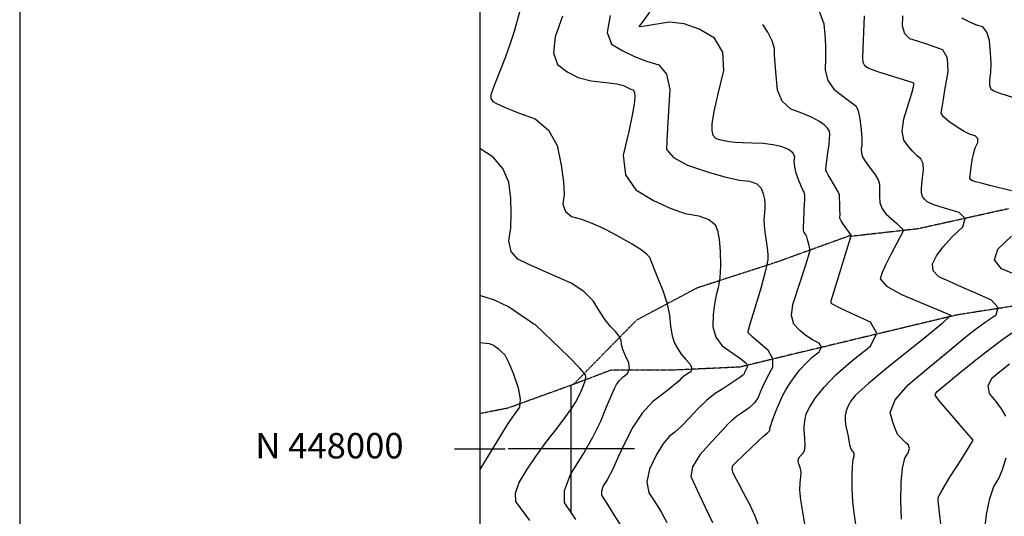
# Model space of a CAD drawing. Extents: x 622915 to 652172, y 444728 to 466318.
# Drawn here: x 622915 to 624852, y 447867 to 448845 of the extents above; entities that cross this region are included whole.
import ezdxf

# ---------------------------------------------------------------- set-up
doc = ezdxf.new("R2010")
doc.units = 0
doc.header["$MEASUREMENT"] = 0
doc.linetypes.add('PHANTOM', pattern=[2.5, 1.25, -0.25, 0.25, -0.25, 0.25, -0.25])
for name, color, linetype in [('19', 7, 'CONTINUOUS'), ('3', 7, 'CONTINUOUS'), ('50', 7, 'CONTINUOUS'), ('52', 7, 'CONTINUOUS'), ('BORDER', 5, 'CONTINUOUS'), ('TEXT', 1, 'CONTINUOUS'), ('TICKS', 1, 'CONTINUOUS')]:
    doc.layers.add(name, color=color, linetype=linetype)
doc.styles.get("Standard").update_dxf_attribs({"font": 'txt', "height": 0.2})

msp = doc.modelspace()

# ---------------------------------------------------------------- linework, layer by layer
at = {"layer": '19', "color": 8, "linetype": 'PHANTOM'}
for points in [[(624860.7441, 448472.8661, 4774.5438), (624681.8307, 448433.2112, 4762.7228), (624550.2447, 448418.4734, 4749.9408), (624550.461, 448420.6054, 4749.9404), (624406.0264, 448368.3565, 4732.0486), (624247.3063, 448316.7681, 4715.0107), (624128.4441, 448253.6087, 4704.4544), (624004.3722, 448127.1257, 4686.7028)], [(625781.3368, 447958.5215, 4895.5163), (625701.8221, 448005.1454, 4884.5568), (625655.0968, 448032.4629, 4878.5631), (625625.1908, 448064.8904, 4872.6535), (625596.1105, 448102.6483, 4865.7597), (625564.1635, 448144.305, 4857.5527), (625492.0177, 448177.7986, 4848.4396), (625402.0456, 448225.0479, 4838.75), (625308.1773, 448271.0706, 4822.1702), (625223.9241, 448294.9383, 4811.2517), (625136.373, 448300.9694, 4800.4152), (625011.084, 448298.6296, 4786.7451), (624884.3473, 448283.3733, 4772.5011), (624759.8616, 448264.0134, 4760.7589)], [(624759.8616, 448264.0134, 4760.7589), (624429.8559, 448184.9433, 4734.213), (624332.3736, 448161.1995, 4717.1657), (624205.9183, 448155.4104, 4707.0258), (624078.1916, 448155.1671, 4696.6291), (624004.3722, 448127.1257, 4686.7028), (623875.5121, 448080.4, 4677.9779), (623820, 448069.4803, 4672.6842)]]:
    msp.add_polyline3d(points, dxfattribs=at)
at = {"layer": '3', "color": 15, "linetype": 'Continuous'}
for p, q in [((624000, 448000, 4000), (624000, 448124.105, 4000)), ((624000, 448000, 4000), (623875.51, 448000, 4000)), ((624000, 448000, 4000), (624000, 448000, 4000)), ((624000, 447875.965, 4000), (624000, 448000, 4000)), ((624124.435, 448000, 4000), (624000, 448000, 4000))]:
    msp.add_line(p, q, dxfattribs=at)
at = {"layer": '50', "color": 1, "linetype": 'Continuous'}
for points, elevation in [([(624474.317, 448652.2894), (624455.4708, 448660.3291), (624431.9002, 448669.0558), (624415.3367, 448684.4173), (624405.7804, 448706.4134), (624403.2311, 448735.0442), (624401.3741, 448758.2649), (624400.2094, 448776.0754), (624399.7369, 448788.4758), (624395.2734, 448803.2045), (624386.819, 448820.2614), (624377.109, 448835.3859)], 4750), ([(624464.0586, 447822.2776), (624455.7103, 447876.2263), (624451.9988, 447899.5761), (624450.1656, 447918.7323), (624450.2106, 447933.695), (624452.1339, 447944.464), (624452.2319, 447954.4057), (624450.5047, 447963.5199), (624446.9522, 447971.8069), (624446.6257, 447979.1308), (624449.5254, 447985.4917), (624455.6512, 447990.8895), (624459.3568, 447998.425), (624460.642, 448008.0982), (624459.5068, 448019.9089), (624458.7913, 448029.6323), (624458.4953, 448037.2683), (624458.6188, 448042.8169), (624459.3218, 448049.937), (624460.6045, 448058.6285), (624462.4667, 448068.8913), (624469.2218, 448082.8149), (624480.8698, 448100.3992), (624497.4108, 448121.6442), (624520.9004, 448145.705), (624551.3386, 448172.5817), (624588.7254, 448202.2742), (624601.2337, 448227.8657), (624588.8636, 448249.3562), (624551.6149, 448266.7457), (624526.3415, 448278.8182), (624513.0433, 448285.5738), (624511.7204, 448287.0125), (624511.1855, 448289.0026), (624511.4388, 448291.5442), (624550.4776, 448417.6157), (624551.0004, 448419.9567), (624550.8999, 448420.8458), (624535.8704, 448441.5891), (624531.0572, 448449.2009), (624528.7721, 448454.2344), (624529.024, 448462.4481), (624528.799, 448471.5099), (624528.3401, 448483.8749), (624528.086, 448492.8154), (624528.0367, 448498.3313), (624528.1922, 448500.4226), (624525.4482, 448506.4149), (624511.2622, 448530.1029), (624505.3258, 448539.9804), (624501.9958, 448545.9409), (624501.272, 448547.9844), (624501.0698, 448551.4381), (624505.158, 448583.7788), (624507.2454, 448598.7068), (624508.4038, 448610.6555), (624508.6332, 448619.625), (624507.9336, 448625.6152), (624504.3346, 448631.8306), (624497.8364, 448638.2711), (624488.4389, 448644.9367), (624474.317, 448652.2894)], 4750), ([(624022.6554, 447988.4931), (624042.3839, 448023.4495), (624057.9898, 448054.8576), (624069.473, 448082.7174), (624078.4689, 448104.0115), (624084.9775, 448118.7397), (624088.9988, 448126.9022), (624094.6334, 448134.5862), (624101.8814, 448141.7917), (624110.7428, 448148.5189), (624114.4542, 448157.7066), (624113.0157, 448169.3549), (624106.4273, 448183.4638), (624101.7541, 448195.5695), (624098.9962, 448205.6719), (624098.1535, 448213.7712), (624094.2665, 448222.3396), (624087.3352, 448231.3772), (624077.3595, 448240.884), (624066.6959, 448254.1256), (624055.3444, 448271.1019), (624043.305, 448291.813), (624024.737, 448310.244), (623999.6403, 448326.395), (623939.9704, 448352.7684), (623915.5068, 448363.9024), (623894.6241, 448373.6678), (623881.8968, 448388.8431), (623877.3249, 448409.4283), (623880.9084, 448435.4235), (623882.0639, 448463.3801), (623880.7915, 448493.298), (623877.091, 448525.1773), (623865.6007, 448552.2319), (623846.3207, 448574.4617), (623820, 448591.385)], 4700), ([(624008.7641, 447861.1087), (623998.8885, 447875.9869), (623986.9207, 447893.7353), (623986.8927, 447918.4025), (623998.8042, 447949.9884), (624022.6554, 447988.4931)], 4700)]:
    msp.add_lwpolyline(points, dxfattribs=dict(at, elevation=elevation))
at = {"layer": '52', "color": 33, "linetype": 'Continuous'}
for points, elevation in [([(623898.5777, 448862.3525), (623887.4097, 448822.0608), (623879.7914, 448798.2304), (623870.3871, 448772.2354), (623859.1968, 448744.0759), (623850.6676, 448722.1931), (623844.7997, 448706.587), (623841.5929, 448697.2578), (623841.8242, 448689.6873), (623845.4937, 448683.8757), (623852.6012, 448679.8229), (623868.9349, 448672.7649), (623894.4948, 448662.7018), (623929.2809, 448649.6335), (623955.1781, 448627.908), (623972.1861, 448597.5254), (623980.3051, 448558.4856), (623984.9169, 448526.2194), (623986.0215, 448500.7268), (623983.6189, 448482.0078), (623988.4753, 448467.6927), (624000.5906, 448457.7817), (624019.9649, 448452.2746), (624040.2146, 448444.7985), (624061.3398, 448435.3534), (624083.3405, 448423.9392), (624103.052, 448413.2532), (624120.4745, 448403.2952), (624135.6078, 448394.0654), (624146.6768, 448385.4886), (624153.6815, 448377.5649), (624162.0628, 448356.9767), (624170.0039, 448337.612), (624180.4452, 448312.2003), (624188.1278, 448287.7464), (624193.0516, 448264.2503), (624195.2166, 448241.7121), (624198.6698, 448223.0549), (624203.4113, 448208.2786), (624209.441, 448197.3834), (624216.5207, 448186.8555), (624224.6504, 448176.6949), (624233.8301, 448166.9017), (624237.3687, 448158.7257), (624235.2663, 448152.167), (624227.5228, 448147.2255), (624221.0542, 448142.4928), (624215.8603, 448137.9689), (624211.9413, 448133.6537), (624201.4383, 448124.787), (624184.3513, 448111.3688), (624160.6804, 448093.399), (624139.583, 448070.6268), (624121.0589, 448043.0523), (624105.1082, 448010.6755), (624093.2562, 447986.1353), (624081.848, 447960.5647), (624076.8811, 447950.5684), (624070.6021, 447939.4427), (624063.0109, 447927.1878), (624059.2198, 447917.1349), (624059.2288, 447909.284), (624063.0378, 447903.6352), (624071.3251, 447890.6411), (624084.0909, 447870.3018), (624101.3352, 447842.6171)], 4710), ([(624192.8125, 448839.9211), (624145.0859, 448832.6019), (624135.3552, 448831.1918), (624134.3568, 448831.593), (624134.5048, 448832.4417), (624141.2461, 448841.7909), (624154.5596, 448860.1206)], 4740), ([(624487.9632, 448862.0771), (624497.1466, 448837.2347), (624499.3157, 448815.9298), (624500.4819, 448793.6169), (624500.6451, 448770.296), (624499.8054, 448745.9672), (624505.1311, 448725.253), (624516.6224, 448708.1535), (624534.2792, 448694.6688), (624547.552, 448684.6137), (624556.441, 448677.9885), (624560.9462, 448674.793), (624564.7896, 448665.4713), (624567.9711, 448650.0235), (624570.491, 448628.4495), (624571.7853, 448611.3099), (624571.8542, 448598.6046), (624570.6976, 448590.3336), (624571.2292, 448582.5645), (624573.4488, 448575.2974), (624577.3565, 448568.5323), (624582.7853, 448560.2936), (624598.2066, 448539.3952), (624603.8533, 448529.7152), (624606.6754, 448521.5412), (624606.6729, 448514.8731), (624606.7248, 448506.6283), (624606.8311, 448496.8067), (624606.9918, 448485.4084), (624611.1198, 448474.1992), (624619.2152, 448463.179), (624640.4871, 448443.906), (624646.8429, 448437.8533), (624650.3452, 448434.1896), (624652.6748, 448431.6968), (624653.8318, 448430.3746), (624628.6378, 448383.1481)], 4760), ([(623982.7503, 448852.033), (623968.6025, 448811.6211), (623965.3724, 448779.8342), (623973.0599, 448756.6723), (623991.6651, 448742.1353), (624013.7983, 448731.4464), (624039.4597, 448724.6057), (624068.6492, 448721.613), (624089.8234, 448718.6162), (624102.9823, 448715.6154), (624108.1259, 448712.6104), (624112.982, 448710.1937), (624117.5507, 448708.3654), (624121.8318, 448707.1253), (624124.4437, 448702.5642), (624125.3865, 448694.6819), (624124.6601, 448683.4786), (624120.5845, 448660.3117), (624113.1597, 448625.1813), (624102.3857, 448578.0873), (624106.9363, 448539.7379), (624126.8114, 448510.133), (624162.0109, 448489.2727), (624194.5031, 448473.7565), (624224.2878, 448463.5843), (624251.3651, 448458.7562), (624271.0229, 448451.5295), (624283.2613, 448441.9043), (624288.0802, 448429.8806), (624291.3912, 448412.3112), (624293.1944, 448389.1963), (624293.4898, 448360.5356), (624292.2192, 448336.5975), (624289.3826, 448317.3818), (624284.98, 448302.8885), (624281.7192, 448285.269), (624279.6001, 448264.5232), (624278.6227, 448240.6512), (624284.4663, 448220.1875)], 4720), ([(624076.4856, 448853.5972), (624070.645, 448820.1102), (624078.9805, 448796.791), (624101.4919, 448783.6396), (624124.5652, 448772.5357), (624148.2003, 448763.4793), (624172.3973, 448756.4705), (624187.6186, 448737.7628), (624193.8642, 448707.3563), (624191.1342, 448665.2509), (624189.141, 448631.596), (624187.8848, 448606.3917), (624187.3656, 448589.6379), (624200.8938, 448573.8129), (624228.4693, 448558.9169), (624270.0923, 448544.9497), (624304.3388, 448534.9675), (624331.2089, 448528.9702), (624350.7026, 448526.958), (624364.9311, 448521.8311), (624373.8943, 448513.5894), (624377.5924, 448502.2332), (624380.0012, 448491.6894), (624381.1208, 448481.958), (624380.9513, 448473.0391), (624379.1692, 448450.3083), (624379.5493, 448440.1348), (624381.1158, 448426.6937), (624383.8686, 448409.985), (624385.7395, 448395.3878), (624386.7284, 448382.902), (624386.8353, 448372.5278), (624382.4977, 448351.0977), (624373.7156, 448318.6117), (624360.489, 448275.0699), (624351.6596, 448245.7563), (624347.2273, 448230.6711), (624347.1923, 448229.8143), (624347.402, 448229.0797), (624355.301, 448222.272), (624368.0918, 448211.3504), (624386.9281, 448195.2129), (624396.1526, 448178.174), (624395.7652, 448160.2339), (624385.7658, 448141.3925), (624377.7606, 448125.2462), (624371.7497, 448111.7952), (624367.7329, 448101.0394), (624360.5526, 448090.8202), (624350.2086, 448081.1377), (624336.701, 448071.9919), (624325.3278, 448063.6731), (624316.0891, 448056.1812), (624308.9848, 448049.5162), (624296.0597, 448035.9623), (624277.3138, 448015.5195), (624252.7472, 447988.1877), (624238.7536, 447964.9457), (624235.333, 447945.7935), (624251.9811, 447910.6067), (624263.8202, 447885.4206), (624278.0026, 447855.1728)], 4730), ([(624369.2016, 447848.0379), (624361.9055, 447867.6138), (624351.7824, 447889.4568), (624338.8322, 447913.5668), (624328.8759, 447932.4259), (624321.9136, 447946.034), (624317.9452, 447954.3911), (624316.6284, 447961.4408), (624317.9633, 447967.1833), (624321.9496, 447971.6183), (624342.0527, 447991.1734), (624379.7643, 448026.2407), (624385.2428, 448031.0681), (624388.8752, 448034.4931), (624390.6616, 448036.5156), (624390.5721, 448037.9878), (624390.601, 448040.3883), (624396.9457, 448058.6156), (624403.2611, 448075.5266), (624409.5921, 448090.7967), (624415.9388, 448104.4259), (624422.3011, 448116.4143), (624430.1004, 448128.9759), (624439.3366, 448142.1109), (624450.0096, 448155.8193), (624461.6933, 448168.5863), (624474.3875, 448180.4119), (624488.0923, 448191.2962), (624492.6774, 448200.6773), (624488.1429, 448208.555), (624474.4888, 448214.9294), (624461.6309, 448223.2626), (624449.5693, 448233.5545), (624438.3038, 448245.8051), (624433.7493, 448262.752), (624435.9057, 448284.395), (624452.5154, 448334.2442), (624459.1328, 448354.9252), (624464.6253, 448372.777), (624468.2979, 448384.7835), (624470.1504, 448390.9447), (624467.999, 448400.8233), (624465.7826, 448410.07), (624463.4667, 448417.3981), (624461.0511, 448422.8078), (624458.5359, 448426.299), (624457.1501, 448431.5673), (624456.8936, 448438.6125), (624457.7665, 448447.4347), (624458.4776, 448471.435), (624459.763, 448490.8951), (624459.4772, 448499.4269), (624458.1021, 448505.6824), (624455.6378, 448509.6617), (624452.2695, 448517.1864), (624447.9971, 448528.2566), (624442.8207, 448542.8722), (624439.7718, 448555.6163), (624438.8504, 448566.489), (624440.0565, 448575.4901), (624436.2044, 448583.2656), (624427.2939, 448589.8155), (624413.3252, 448595.1397), (624396.7154, 448598.8991), (624377.4644, 448601.0934), (624355.5723, 448601.7229), (624337.1831, 448602.5342), (624322.2967, 448603.5274), (624310.9133, 448604.7025), (624300.781, 448606.3393), (624291.8998, 448608.4379), (624284.2697, 448610.9983), (624279.3195, 448617.107), (624277.049, 448626.7639), (624277.4582, 448639.9692), (624281.509, 448664.0679), (624289.2013, 448699.0603), (624300.5351, 448744.9461), (624298.0374, 448781.481), (624281.7081, 448808.6648), (624251.5474, 448826.4977), (624221.9155, 448836.9164), (624192.8125, 448839.9211)], 4740), ([(624650.0686, 447861.9024), (624648.7069, 447896.968), (624649.1703, 447934.1333), (624651.681, 447962.3775), (624656.2389, 447981.7008), (624662.8441, 447992.1029), (624665.3815, 448000.6254), (624663.851, 448007.2681), (624658.2526, 448012.0311), (624652.89, 448017.077), (624647.7632, 448022.4057), (624642.8722, 448028.0172), (624637.8403, 448038.169), (624632.6675, 448052.861), (624627.3538, 448072.0933), (624637.527, 448096.4838), (624663.1871, 448126.0325), (624704.3341, 448160.7395), (624737.0648, 448188.2107), (624761.3793, 448208.4461), (624777.2775, 448221.4458), (624795.0603, 448235.0905), (624814.7277, 448249.3802), (624836.2797, 448264.3149), (624840.4114, 448278.8272), (624827.1226, 448292.9172), (624796.4136, 448306.5847), (624768.8873, 448318.829), (624744.5439, 448329.6501), (624723.3832, 448339.048), (624712.074, 448350.6223), (624710.6161, 448364.373), (624719.0096, 448380.3002), (624731.7796, 448397.7401), (624748.9263, 448416.6927), (624770.4495, 448437.1581), (624775.2293, 448453.4893), (624763.2657, 448465.6864), (624734.5587, 448473.7495), (624713.6165, 448480.7449), (624700.439, 448486.6726), (624695.0262, 448491.5327), (624691.3831, 448497.2315), (624689.5095, 448503.7692), (624689.4055, 448511.1457), (624690.0212, 448521.2217), (624691.3563, 448533.9972), (624693.4111, 448549.4722), (624692.2774, 448561.862), (624687.9553, 448571.1667), (624680.4447, 448577.3862), (624672.3547, 448585.5861), (624663.6852, 448595.7663), (624654.4364, 448607.9268), (624651.3367, 448625.9085), (624654.386, 448649.7114), (624663.5844, 448679.3356), (624669.9351, 448700.3633), (624673.4379, 448712.7947), (624674.0929, 448716.6298), (624674.0079, 448719.3784), (624673.1829, 448721.0405), (624605.2081, 448741.9505), (624591.055, 448746.9068), (624581.8198, 448751.0336), (624577.5025, 448754.3307), (624574.7797, 448761.0316), (624573.6515, 448771.136), (624577.3691, 448852.4298)], 4770), ([(624866.2807, 448508.1768), (624823.9627, 448518.9408), (624806.9898, 448523.1261), (624795.6377, 448525.996), (624789.9064, 448527.5504), (624786.2333, 448529.881), (624784.6183, 448532.988), (624787.104, 448554.5408), (624788.7032, 448568.3271), (624791.3767, 448581.0537), (624795.1244, 448592.7206), (624799.9464, 448603.3279), (624799.9019, 448611.2659), (624794.9909, 448616.5348), (624785.2135, 448619.1344), (624773.3493, 448624.7337), (624759.3982, 448633.3328), (624743.3603, 448644.9316), (624732.8731, 448654.1116), (624727.9367, 448660.8729), (624731.0432, 448680.3037), (624735.4132, 448706.1379), (624741.6611, 448742.7178), (624740.1714, 448769.1846), (624730.9441, 448785.5382), (624713.9791, 448791.7787), (624697.5216, 448797.5172), (624681.5715, 448802.7538), (624666.1289, 448807.4883), (624656.1777, 448817.3474), (624651.7181, 448832.3311), (624652.7499, 448852.4394)], 4780), ([(624825.341, 448780.0533), (624822.9812, 448803.8901), (624817.9082, 448820.8002), (624810.122, 448830.7834), (624799.6226, 448833.8399), (624785.8192, 448839.5922), (624768.7119, 448848.0406)], 4790), ([(624868.8478, 448691.9798), (624845.8856, 448698.8776), (624831.805, 448704.2064), (624826.606, 448707.9664), (624823.8393, 448715.4164), (624823.5049, 448726.5564), (624825.6028, 448741.3864), (624826.2148, 448759.2187), (624825.341, 448780.0533)], 4790), ([(624880.1377, 448341.0278), (624846.5803, 448354.5812), (624833.0803, 448372.0971), (624839.6379, 448393.5755), (624866.253, 448419.0165)], 4780), ([(624628.6378, 448383.1481), (624618.9368, 448363.4169), (624612.1161, 448347.4165), (624608.1758, 448335.1468), (624620.7089, 448320.6813), (624649.7152, 448304.0201), (624695.1949, 448285.163), (624726.5983, 448272.0858), (624743.9255, 448264.7883), (624747.1764, 448263.2706), (624728.9874, 448246.0919), (624689.3585, 448213.2522), (624628.2896, 448164.7514), (624584.8745, 448128.9465), (624559.1132, 448105.8374), (624551.0057, 448095.4242), (624545.0013, 448085.1787), (624541.1, 448075.1009), (624539.3018, 448065.1908), (624539.0367, 448055.0438), (624540.3046, 448044.6597), (624543.1057, 448034.0388), (624545.2797, 448024.4568), (624547.7466, 448008.4098), (624549.3571, 448002.3842), (624551.6581, 447997.837), (624554.6497, 447994.7683), (624556.0388, 447990.6464), (624555.8257, 447985.4715), (624554.0101, 447979.2436), (624552.8312, 447966.477), (624552.2889, 447947.1717), (624552.3833, 447921.3278), (624553.5508, 447896.809), (624555.7915, 447873.6153), (624559.1054, 447851.7466)], 4760), ([(623918.6221, 447859.4629), (623909.5042, 447871.6742), (623900.32, 447884.0486), (623891.0696, 447896.5861), (623890.0356, 447913.2796), (623897.2178, 447934.1291), (623912.6165, 447959.1345), (623930.287, 447985.3169), (623950.2294, 448012.6762), (623972.4436, 448041.2125), (623989.4934, 448063.8533), (624001.3786, 448080.5985), (624008.0993, 448091.4481), (624014.1433, 448102.4748), (624019.5108, 448113.6786), (624024.2017, 448125.0594), (624027.1651, 448134.222), (624028.4009, 448141.1664), (624027.9092, 448145.8926), (624016.7911, 448159.3265), (623995.0467, 448181.4681), (623929.4692, 448244.3404), (623926.5461, 448245.7578), (623917.9205, 448251.5782), (623901.2645, 448262.9404), (623876.5783, 448279.8446), (623849.1518, 448292.946), (623820, 448301.9318)], 4690), ([(624284.4663, 448220.1875), (624297.1308, 448203.1323), (624316.6163, 448189.4854), (624330.9932, 448179.1995), (624340.2615, 448172.2747), (624344.4213, 448168.7109), (624346.4584, 448164.9481), (624346.3729, 448160.9863), (624342.3968, 448153.2597), (624341.0693, 448150.2892), (624340.1823, 448147.9139), (624337.1356, 448144.6679), (624331.9294, 448140.5513), (624300.2598, 448119.7677), (624283.3219, 448108.9588), (624266.3312, 448095.4782), (624249.288, 448079.3261), (624232.1921, 448060.5023), (624217.0062, 448045.0771), (624203.7305, 448033.0503), (624192.3648, 448024.422), (624180.2395, 448009.438), (624167.3547, 447988.0983), (624153.7104, 447960.4028), (624148.8999, 447935.4909), (624152.9233, 447913.3626), (624165.7806, 447894.0178), (624177.401, 447874.6187), (624187.7845, 447855.1653)], 4720), ([(624736.9173, 447764.3253), (624722.9954, 447892.4266), (624722.2609, 447898.1455), (624722.1389, 447901.2872), (624722.1804, 447904.6169), (624729.9221, 447918.9852), (624745.3641, 447944.392), (624768.5064, 447980.8374), (624783.8122, 448005.2384), (624791.2816, 448017.5951), (624766.1323, 448046.2317), (624741.7172, 448074.2437), (624725.2325, 448093.6709), (624716.6783, 448104.5131), (624716.0547, 448106.7704), (624717.2487, 448109.6332), (624720.2605, 448113.1014), (624763.0216, 448148.3155), (624796.1237, 448175.3824), (624824.7916, 448198.0005), (624849.0254, 448216.1697), (624868.825, 448229.8901)], 4780), ([(623820, 448209.9295), (623832.7149, 448208.3954), (623838.5237, 448207.4252), (623843.641, 448205.9261), (623848.0668, 448203.898), (623851.8011, 448201.3409), (623856.5279, 448197.3462), (623862.2473, 448191.914), (623868.959, 448185.0443), (623876.7342, 448170.8039), (623885.5729, 448149.1928), (623895.4749, 448120.211), (623899.7392, 448097.8876), (623898.3657, 448082.2226), (623891.3543, 448073.2159), (623883.0694, 448061.3481), (623873.5109, 448046.6192), (623820, 447959.5254)], 4680), ([(624855.2529, 448064.3832), (624846.8574, 448078.7739), (624836.0401, 448093.7548), (624822.8009, 448109.3259), (624820.1652, 448124.7685), (624828.1331, 448140.0824), (624846.7044, 448155.2678), (624862.3134, 448167.6284)], 4790), ([(624812.4559, 447830.3275), (624817.4038, 447870.8586), (624823.7692, 447902.7395), (624831.5521, 447925.9704), (624840.7526, 447940.5512), (624848.8026, 447959.344), (624855.7022, 447982.3488)], 4790)]:
    msp.add_lwpolyline(points, dxfattribs=dict(at, elevation=elevation))
at = {"layer": 'BORDER', "elevation": 4000}
for points in [[(622914.5169, 444727.827), (652171.8477, 444727.827), (652171.8477, 466317.827), (622914.5169, 466317.827)], [(628780, 458360), (623820, 458360), (623820, 445700), (642260, 445700), (642260, 465190), (628780, 465190)]]:
    msp.add_lwpolyline(points, close=True, dxfattribs=at)
at = {"layer": 'TICKS'}
msp.add_line((623770, 448000, 4000), (623870, 448000, 4000), dxfattribs=at)

# ---------------------------------------------------------------- texts
at = {"layer": 'TEXT', "insert": (623670, 448000, 4000), "char_height": 50, "attachment_point": 6}
msp.add_mtext('N 448000', dxfattribs=at)

doc.saveas('drawing.dxf')
